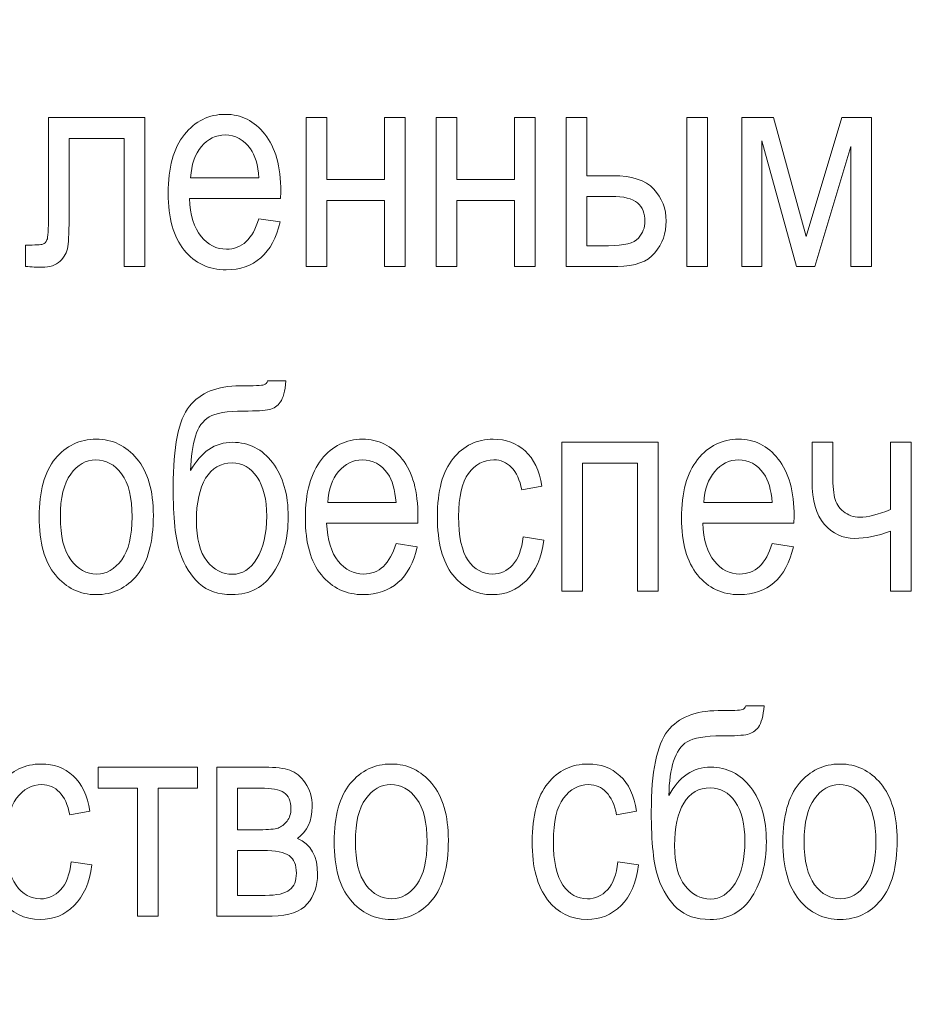
# Model space of a CAD drawing. Units: millimetres. Extents: x -199 to 199, y -141 to 141.
# Drawn here: x 91 to 103, y -3 to 11 of the extents above; entities that cross this region are included whole.
import ezdxf

# ---------------------------------------------------------------- set-up
doc = ezdxf.new("R2010")
doc.units = ezdxf.units.MM
doc.header["$MEASUREMENT"] = 0
doc.layers.add('Layer 1', color=7, linetype='Continuous')

msp = doc.modelspace()

# ---------------------------------------------------------------- linework, layer by layer
at = {"layer": 'Layer 1', "lineweight": 18}
for points in [[(62.5242, -18.0931), (62.5242, -18.0931), (140.4662, -18.0931), (140.4662, -18.0931), (140.4662, -18.0931), (140.4662, 25.7493), (140.4662, 25.7493), (140.4662, 25.7493), (62.5242, 25.7493), (62.5242, 25.7493), (62.5242, 25.7493), (62.5242, -18.0931), (62.5242, -18.0931)], [(69.4952, -14.1719), (69.4952, -14.1719), (133.4952, -14.1719), (133.4952, -14.1719), (133.4952, -14.1719), (133.4952, 21.8281), (133.4952, 21.8281), (133.4952, 21.8281), (69.4952, 21.8281), (69.4952, 21.8281), (69.4952, 21.8281), (69.4952, -14.1719), (69.4952, -14.1719)]]:
    msp.add_open_spline(points, degree=3, knots=[0, 0, 0, 0, 0.25, 0.25, 0.25, 0.5, 0.5, 0.5, 0.75, 0.75, 0.75, 1, 1, 1, 1], dxfattribs=at)
at = {"layer": 'Layer 1', "color": 250, "lineweight": 9}
for points, knots in [([(91.048, 9.2545), (91.048, 9.2545), (92.3519, 9.2545), (92.3519, 9.2545), (92.3519, 9.2545), (92.3519, 7.2405), (92.3519, 7.2405), (92.3519, 7.2405), (92.0725, 7.2405), (92.0725, 7.2405), (92.0725, 7.2405), (92.0725, 8.9712), (92.0725, 8.9712), (92.0725, 8.9712), (91.3274, 8.9712), (91.3274, 8.9712), (91.3274, 8.9712), (91.3274, 7.9694), (91.3274, 7.9694), (91.3274, 7.7411), (91.3216, 7.5872), (91.3093, 7.5089), (91.2976, 7.4306), (91.2627, 7.3647), (91.2051, 7.3104), (91.1476, 7.256), (91.0654, 7.2289), (90.9594, 7.2289), (90.8934, 7.2289), (90.8197, 7.2327), (90.7375, 7.2405), (90.7375, 7.2405), (90.7375, 7.5277), (90.7375, 7.5277), (90.8695, 7.529), (90.9477, 7.5335), (90.9717, 7.5406), (90.9956, 7.5484), (91.0143, 7.5678), (91.0279, 7.5988), (91.0415, 7.6299), (91.048, 7.7392), (91.048, 7.9274), (91.048, 7.9274), (91.048, 9.2545), (91.048, 9.2545)], [0, 0, 0, 0, 0.0666667, 0.0666667, 0.0666667, 0.1333333, 0.1333333, 0.1333333, 0.2, 0.2, 0.2, 0.2666667, 0.2666667, 0.2666667, 0.3333333, 0.3333333, 0.3333333, 0.4, 0.4, 0.4, 0.4666667, 0.4666667, 0.4666667, 0.5333333, 0.5333333, 0.5333333, 0.6, 0.6, 0.6, 0.6666667, 0.6666667, 0.6666667, 0.7333333, 0.7333333, 0.7333333, 0.8, 0.8, 0.8, 0.8666667, 0.8666667, 0.8666667, 0.9333333, 0.9333333, 0.9333333, 1, 1, 1, 1]), ([(93.8924, 7.8847), (93.8924, 7.8847), (94.1796, 7.842), (94.1796, 7.842), (94.1317, 7.6279), (94.0444, 7.4662), (93.9189, 7.3576), (93.7928, 7.2483), (93.637, 7.1939), (93.4513, 7.1939), (93.2172, 7.1939), (93.0283, 7.2825), (92.8835, 7.4604), (92.7386, 7.6376), (92.6662, 7.8937), (92.6662, 8.2288), (92.6662, 8.5761), (92.7392, 8.8406), (92.8854, 9.0236), (93.0316, 9.206), (93.2159, 9.2972), (93.4403, 9.2972), (93.6538, 9.2972), (93.8323, 9.208), (93.9752, 9.0288), (94.1175, 8.8497), (94.1893, 8.5903), (94.1893, 8.2507), (94.1893, 8.2507), (94.1874, 8.1602), (94.1874, 8.1602), (94.1874, 8.1602), (92.9533, 8.1602), (92.9533, 8.1602), (92.965, 7.9332), (93.0174, 7.7618), (93.1111, 7.6467), (93.2049, 7.5309), (93.3187, 7.4733), (93.4533, 7.4733), (93.6635, 7.4733), (93.8103, 7.6105), (93.8924, 7.8847)], [0, 0, 0, 0, 0.0714286, 0.0714286, 0.0714286, 0.1428571, 0.1428571, 0.1428571, 0.2142857, 0.2142857, 0.2142857, 0.2857143, 0.2857143, 0.2857143, 0.3571429, 0.3571429, 0.3571429, 0.4285714, 0.4285714, 0.4285714, 0.5, 0.5, 0.5, 0.5714286, 0.5714286, 0.5714286, 0.6428571, 0.6428571, 0.6428571, 0.7142857, 0.7142857, 0.7142857, 0.7857143, 0.7857143, 0.7857143, 0.8571429, 0.8571429, 0.8571429, 0.9285714, 0.9285714, 0.9285714, 1, 1, 1, 1]), ([(94.5328, 9.2545), (94.5328, 9.2545), (94.8122, 9.2545), (94.8122, 9.2545), (94.8122, 9.2545), (94.8122, 8.4163), (94.8122, 8.4163), (94.8122, 8.4163), (95.5922, 8.4163), (95.5922, 8.4163), (95.5922, 8.4163), (95.5922, 9.2545), (95.5922, 9.2545), (95.5922, 9.2545), (95.8716, 9.2545), (95.8716, 9.2545), (95.8716, 9.2545), (95.8716, 7.2405), (95.8716, 7.2405), (95.8716, 7.2405), (95.5922, 7.2405), (95.5922, 7.2405), (95.5922, 7.2405), (95.5922, 8.133), (95.5922, 8.133), (95.5922, 8.133), (94.8122, 8.133), (94.8122, 8.133), (94.8122, 8.133), (94.8122, 7.2405), (94.8122, 7.2405), (94.8122, 7.2405), (94.5328, 7.2405), (94.5328, 7.2405), (94.5328, 7.2405), (94.5328, 9.2545), (94.5328, 9.2545)], [0, 0, 0, 0, 0.0833333, 0.0833333, 0.0833333, 0.1666667, 0.1666667, 0.1666667, 0.25, 0.25, 0.25, 0.3333333, 0.3333333, 0.3333333, 0.4166667, 0.4166667, 0.4166667, 0.5, 0.5, 0.5, 0.5833333, 0.5833333, 0.5833333, 0.6666667, 0.6666667, 0.6666667, 0.75, 0.75, 0.75, 0.8333333, 0.8333333, 0.8333333, 0.9166667, 0.9166667, 0.9166667, 1, 1, 1, 1]), ([(96.2894, 9.2545), (96.2894, 9.2545), (96.5688, 9.2545), (96.5688, 9.2545), (96.5688, 9.2545), (96.5688, 8.4163), (96.5688, 8.4163), (96.5688, 8.4163), (97.3488, 8.4163), (97.3488, 8.4163), (97.3488, 8.4163), (97.3488, 9.2545), (97.3488, 9.2545), (97.3488, 9.2545), (97.6282, 9.2545), (97.6282, 9.2545), (97.6282, 9.2545), (97.6282, 7.2405), (97.6282, 7.2405), (97.6282, 7.2405), (97.3488, 7.2405), (97.3488, 7.2405), (97.3488, 7.2405), (97.3488, 8.133), (97.3488, 8.133), (97.3488, 8.133), (96.5688, 8.133), (96.5688, 8.133), (96.5688, 8.133), (96.5688, 7.2405), (96.5688, 7.2405), (96.5688, 7.2405), (96.2894, 7.2405), (96.2894, 7.2405), (96.2894, 7.2405), (96.2894, 9.2545), (96.2894, 9.2545)], [0, 0, 0, 0, 0.0833333, 0.0833333, 0.0833333, 0.1666667, 0.1666667, 0.1666667, 0.25, 0.25, 0.25, 0.3333333, 0.3333333, 0.3333333, 0.4166667, 0.4166667, 0.4166667, 0.5, 0.5, 0.5, 0.5833333, 0.5833333, 0.5833333, 0.6666667, 0.6666667, 0.6666667, 0.75, 0.75, 0.75, 0.8333333, 0.8333333, 0.8333333, 0.9166667, 0.9166667, 0.9166667, 1, 1, 1, 1]), ([(98.046, 9.2545), (98.046, 9.2545), (98.3254, 9.2545), (98.3254, 9.2545), (98.3254, 9.2545), (98.3254, 8.4668), (98.3254, 8.4668), (98.3254, 8.4668), (98.6811, 8.4668), (98.6811, 8.4668), (98.9359, 8.4668), (99.1196, 8.4066), (99.2321, 8.287), (99.344, 8.1667), (99.4003, 8.0211), (99.4003, 7.851), (99.4003, 7.6894), (99.3492, 7.5471), (99.2477, 7.4242), (99.1461, 7.3019), (98.9786, 7.2405), (98.7451, 7.2405), (98.7451, 7.2405), (98.046, 7.2405), (98.046, 7.2405), (98.046, 7.2405), (98.046, 9.2545), (98.046, 9.2545)], [0, 0, 0, 0, 0.1111111, 0.1111111, 0.1111111, 0.2222222, 0.2222222, 0.2222222, 0.3333333, 0.3333333, 0.3333333, 0.4444444, 0.4444444, 0.4444444, 0.5555556, 0.5555556, 0.5555556, 0.6666667, 0.6666667, 0.6666667, 0.7777778, 0.7777778, 0.7777778, 0.8888889, 0.8888889, 0.8888889, 1, 1, 1, 1]), ([(99.6797, 7.2405), (99.6797, 7.2405), (99.6797, 9.2545), (99.6797, 9.2545), (99.6797, 9.2545), (99.9591, 9.2545), (99.9591, 9.2545), (99.9591, 9.2545), (99.9591, 7.2405), (99.9591, 7.2405), (99.9591, 7.2405), (99.6797, 7.2405), (99.6797, 7.2405)], [0, 0, 0, 0, 0.25, 0.25, 0.25, 0.5, 0.5, 0.5, 0.75, 0.75, 0.75, 1, 1, 1, 1]), ([(100.4241, 9.2545), (100.4241, 9.2545), (100.8536, 9.2545), (100.8536, 9.2545), (100.8536, 9.2545), (101.2953, 7.6441), (101.2953, 7.6441), (101.2953, 7.6441), (101.7765, 9.2545), (101.7765, 9.2545), (101.7765, 9.2545), (102.1781, 9.2545), (102.1781, 9.2545), (102.1781, 9.2545), (102.1781, 7.2405), (102.1781, 7.2405), (102.1781, 7.2405), (101.8987, 7.2405), (101.8987, 7.2405), (101.8987, 7.2405), (101.8987, 8.8626), (101.8987, 8.8626), (101.8987, 8.8626), (101.4104, 7.2405), (101.4104, 7.2405), (101.4104, 7.2405), (101.1614, 7.2405), (101.1614, 7.2405), (101.1614, 7.2405), (100.6958, 8.9402), (100.6958, 8.9402), (100.6958, 8.9402), (100.6958, 7.2405), (100.6958, 7.2405), (100.6958, 7.2405), (100.4241, 7.2405), (100.4241, 7.2405), (100.4241, 7.2405), (100.4241, 9.2545), (100.4241, 9.2545)], [0, 0, 0, 0, 0.0769231, 0.0769231, 0.0769231, 0.1538462, 0.1538462, 0.1538462, 0.2307692, 0.2307692, 0.2307692, 0.3076923, 0.3076923, 0.3076923, 0.3846154, 0.3846154, 0.3846154, 0.4615385, 0.4615385, 0.4615385, 0.5384615, 0.5384615, 0.5384615, 0.6153846, 0.6153846, 0.6153846, 0.6923077, 0.6923077, 0.6923077, 0.7692308, 0.7692308, 0.7692308, 0.8461538, 0.8461538, 0.8461538, 0.9230769, 0.9230769, 0.9230769, 1, 1, 1, 1]), ([(92.9701, 8.4396), (92.9701, 8.4396), (93.8924, 8.4396), (93.8924, 8.4396), (93.8795, 8.6142), (93.8426, 8.7442), (93.7805, 8.8303), (93.6906, 8.9551), (93.5762, 9.0178), (93.4371, 9.0178), (93.3116, 9.0178), (93.2049, 8.9654), (93.1163, 8.8613), (93.0277, 8.7572), (92.9792, 8.6168), (92.9701, 8.4396)], [0, 0, 0, 0, 0.2, 0.2, 0.2, 0.4, 0.4, 0.4, 0.6, 0.6, 0.6, 0.8, 0.8, 0.8, 1, 1, 1, 1]), ([(98.3254, 7.5199), (98.3254, 7.5199), (98.619, 7.5199), (98.619, 7.5199), (98.8324, 7.5199), (98.9683, 7.5542), (99.0258, 7.6227), (99.084, 7.6913), (99.1131, 7.767), (99.1131, 7.8498), (99.1131, 7.9578), (99.0795, 8.0412), (99.0129, 8.0994), (98.9456, 8.1583), (98.8273, 8.1874), (98.6565, 8.1874), (98.6565, 8.1874), (98.3254, 8.1874), (98.3254, 8.1874), (98.3254, 8.1874), (98.3254, 7.5199), (98.3254, 7.5199)], [0, 0, 0, 0, 0.1428571, 0.1428571, 0.1428571, 0.2857143, 0.2857143, 0.2857143, 0.4285714, 0.4285714, 0.4285714, 0.5714286, 0.5714286, 0.5714286, 0.7142857, 0.7142857, 0.7142857, 0.8571429, 0.8571429, 0.8571429, 1, 1, 1, 1]), ([(94.0104, 5.6908), (94.0104, 5.6908), (94.2588, 5.6908), (94.2588, 5.6908), (94.2471, 5.5517), (94.2219, 5.456), (94.1831, 5.4036), (94.1436, 5.3512), (94.0945, 5.3182), (94.035, 5.304), (93.9755, 5.2904), (93.8597, 5.2833), (93.6877, 5.2833), (93.4613, 5.2833), (93.3054, 5.2568), (93.2201, 5.2044), (93.1347, 5.152), (93.0726, 5.0647), (93.0351, 4.9431), (92.9969, 4.8209), (92.9756, 4.6657), (92.9704, 4.4774), (93.1107, 4.7329), (93.2996, 4.8603), (93.5363, 4.8603), (93.7575, 4.8603), (93.9386, 4.7685), (94.079, 4.5855), (94.2193, 4.4018), (94.2898, 4.1573), (94.2898, 3.8507), (94.2898, 3.559), (94.2245, 3.3107), (94.0945, 3.1063), (93.9645, 2.9019), (93.7756, 2.7997), (93.5279, 2.7997), (93.3436, 2.7997), (93.1961, 2.8502), (93.0855, 2.9504), (92.9749, 3.0507), (92.8883, 3.1897), (92.8268, 3.3669), (92.7647, 3.5435), (92.7337, 3.8397), (92.7337, 4.2556), (92.7337, 4.7995), (92.8074, 5.1637), (92.9542, 5.348), (93.1017, 5.5323), (93.3294, 5.6248), (93.6372, 5.6248), (93.828, 5.6248), (93.936, 5.6293), (93.9619, 5.6384), (93.9878, 5.6474), (94.0039, 5.6649), (94.0104, 5.6908)], [0, 0, 0, 0, 0.0526316, 0.0526316, 0.0526316, 0.1052632, 0.1052632, 0.1052632, 0.1578947, 0.1578947, 0.1578947, 0.2105263, 0.2105263, 0.2105263, 0.2631579, 0.2631579, 0.2631579, 0.3157895, 0.3157895, 0.3157895, 0.3684211, 0.3684211, 0.3684211, 0.4210526, 0.4210526, 0.4210526, 0.4736842, 0.4736842, 0.4736842, 0.5263158, 0.5263158, 0.5263158, 0.5789474, 0.5789474, 0.5789474, 0.6315789, 0.6315789, 0.6315789, 0.6842105, 0.6842105, 0.6842105, 0.7368421, 0.7368421, 0.7368421, 0.7894737, 0.7894737, 0.7894737, 0.8421053, 0.8421053, 0.8421053, 0.8947368, 0.8947368, 0.8947368, 0.9473684, 0.9473684, 0.9473684, 1, 1, 1, 1]), ([(90.9214, 3.8514), (90.9214, 4.1987), (90.9945, 4.4606), (91.14, 4.6378), (91.2855, 4.8144), (91.4705, 4.903), (91.6936, 4.903), (91.9135, 4.903), (92.0966, 4.8144), (92.2447, 4.6378), (92.3921, 4.4606), (92.4659, 4.2058), (92.4659, 3.8721), (92.4659, 3.5112), (92.3934, 3.2421), (92.2479, 3.0649), (92.103, 2.8883), (91.9181, 2.7997), (91.6936, 2.7997), (91.4731, 2.7997), (91.2888, 2.8883), (91.1419, 3.0662), (90.9951, 3.2434), (90.9214, 3.5054), (90.9214, 3.8514)], [0, 0, 0, 0, 0.125, 0.125, 0.125, 0.25, 0.25, 0.25, 0.375, 0.375, 0.375, 0.5, 0.5, 0.5, 0.625, 0.625, 0.625, 0.75, 0.75, 0.75, 0.875, 0.875, 0.875, 1, 1, 1, 1]), ([(95.7476, 3.4905), (95.7476, 3.4905), (96.0348, 3.4478), (96.0348, 3.4478), (95.9869, 3.2337), (95.8996, 3.072), (95.7741, 2.9634), (95.648, 2.8541), (95.4922, 2.7997), (95.3065, 2.7997), (95.0724, 2.7997), (94.8835, 2.8883), (94.7387, 3.0662), (94.5938, 3.2434), (94.5214, 3.4995), (94.5214, 3.8346), (94.5214, 4.1819), (94.5944, 4.4464), (94.7406, 4.6294), (94.8868, 4.8118), (95.0711, 4.903), (95.2955, 4.903), (95.509, 4.903), (95.6875, 4.8138), (95.8304, 4.6346), (95.9727, 4.4555), (96.0445, 4.1961), (96.0445, 3.8565), (96.0445, 3.8565), (96.0426, 3.766), (96.0426, 3.766), (96.0426, 3.766), (94.8085, 3.766), (94.8085, 3.766), (94.8202, 3.539), (94.8726, 3.3676), (94.9663, 3.2525), (95.0601, 3.1367), (95.1739, 3.0791), (95.3085, 3.0791), (95.5187, 3.0791), (95.6655, 3.2163), (95.7476, 3.4905)], [0, 0, 0, 0, 0.0714286, 0.0714286, 0.0714286, 0.1428571, 0.1428571, 0.1428571, 0.2142857, 0.2142857, 0.2142857, 0.2857143, 0.2857143, 0.2857143, 0.3571429, 0.3571429, 0.3571429, 0.4285714, 0.4285714, 0.4285714, 0.5, 0.5, 0.5, 0.5714286, 0.5714286, 0.5714286, 0.6428571, 0.6428571, 0.6428571, 0.7142857, 0.7142857, 0.7142857, 0.7857143, 0.7857143, 0.7857143, 0.8571429, 0.8571429, 0.8571429, 0.9285714, 0.9285714, 0.9285714, 1, 1, 1, 1]), ([(97.4668, 3.5797), (97.4668, 3.5797), (97.7462, 3.537), (97.7462, 3.537), (97.7145, 3.2977), (97.6349, 3.1147), (97.5082, 2.9886), (97.3808, 2.8625), (97.2281, 2.7997), (97.0503, 2.7997), (96.8336, 2.7997), (96.6557, 2.8883), (96.516, 3.0662), (96.3763, 3.2434), (96.3065, 3.506), (96.3065, 3.8533), (96.3065, 4.2032), (96.377, 4.4658), (96.518, 4.6404), (96.6596, 4.8157), (96.8407, 4.903), (97.0619, 4.903), (97.2333, 4.903), (97.3769, 4.85), (97.4939, 4.7439), (97.611, 4.6378), (97.686, 4.4787), (97.719, 4.2666), (97.719, 4.2666), (97.4474, 4.2162), (97.4474, 4.2162), (97.4209, 4.3526), (97.3749, 4.4548), (97.309, 4.5221), (97.243, 4.59), (97.1641, 4.6236), (97.0716, 4.6236), (96.9338, 4.6236), (96.82, 4.5628), (96.7295, 4.4406), (96.6389, 4.3183), (96.5936, 4.1243), (96.5936, 3.8591), (96.5936, 3.5843), (96.637, 3.3857), (96.723, 3.2635), (96.809, 3.1406), (96.919, 3.0791), (97.0535, 3.0791), (97.1596, 3.0791), (97.2495, 3.1199), (97.3245, 3.2007), (97.3989, 3.2822), (97.4467, 3.4083), (97.4668, 3.5797)], [0, 0, 0, 0, 0.0555556, 0.0555556, 0.0555556, 0.1111111, 0.1111111, 0.1111111, 0.1666667, 0.1666667, 0.1666667, 0.2222222, 0.2222222, 0.2222222, 0.2777778, 0.2777778, 0.2777778, 0.3333333, 0.3333333, 0.3333333, 0.3888889, 0.3888889, 0.3888889, 0.4444444, 0.4444444, 0.4444444, 0.5, 0.5, 0.5, 0.5555556, 0.5555556, 0.5555556, 0.6111111, 0.6111111, 0.6111111, 0.6666667, 0.6666667, 0.6666667, 0.7222222, 0.7222222, 0.7222222, 0.7777778, 0.7777778, 0.7777778, 0.8333333, 0.8333333, 0.8333333, 0.8888889, 0.8888889, 0.8888889, 0.9444444, 0.9444444, 0.9444444, 1, 1, 1, 1]), ([(97.9874, 4.8603), (97.9874, 4.8603), (99.2913, 4.8603), (99.2913, 4.8603), (99.2913, 4.8603), (99.2913, 2.8463), (99.2913, 2.8463), (99.2913, 2.8463), (99.0119, 2.8463), (99.0119, 2.8463), (99.0119, 2.8463), (99.0119, 4.577), (99.0119, 4.577), (99.0119, 4.577), (98.2668, 4.577), (98.2668, 4.577), (98.2668, 4.577), (98.2668, 2.8463), (98.2668, 2.8463), (98.2668, 2.8463), (97.9874, 2.8463), (97.9874, 2.8463), (97.9874, 2.8463), (97.9874, 4.8603), (97.9874, 4.8603)], [0, 0, 0, 0, 0.125, 0.125, 0.125, 0.25, 0.25, 0.25, 0.375, 0.375, 0.375, 0.5, 0.5, 0.5, 0.625, 0.625, 0.625, 0.75, 0.75, 0.75, 0.875, 0.875, 0.875, 1, 1, 1, 1]), ([(100.8332, 3.4905), (100.8332, 3.4905), (101.1204, 3.4478), (101.1204, 3.4478), (101.0725, 3.2337), (100.9852, 3.072), (100.8597, 2.9634), (100.7336, 2.8541), (100.5778, 2.7997), (100.3921, 2.7997), (100.158, 2.7997), (99.9691, 2.8883), (99.8243, 3.0662), (99.6794, 3.2434), (99.607, 3.4995), (99.607, 3.8346), (99.607, 4.1819), (99.68, 4.4464), (99.8262, 4.6294), (99.9724, 4.8118), (100.1567, 4.903), (100.3811, 4.903), (100.5946, 4.903), (100.7731, 4.8138), (100.916, 4.6346), (101.0583, 4.4555), (101.1301, 4.1961), (101.1301, 3.8565), (101.1301, 3.8565), (101.1282, 3.766), (101.1282, 3.766), (101.1282, 3.766), (99.8941, 3.766), (99.8941, 3.766), (99.9058, 3.539), (99.9582, 3.3676), (100.0519, 3.2525), (100.1457, 3.1367), (100.2595, 3.0791), (100.3941, 3.0791), (100.6043, 3.0791), (100.7511, 3.2163), (100.8332, 3.4905)], [0, 0, 0, 0, 0.0714286, 0.0714286, 0.0714286, 0.1428571, 0.1428571, 0.1428571, 0.2142857, 0.2142857, 0.2142857, 0.2857143, 0.2857143, 0.2857143, 0.3571429, 0.3571429, 0.3571429, 0.4285714, 0.4285714, 0.4285714, 0.5, 0.5, 0.5, 0.5714286, 0.5714286, 0.5714286, 0.6428571, 0.6428571, 0.6428571, 0.7142857, 0.7142857, 0.7142857, 0.7857143, 0.7857143, 0.7857143, 0.8571429, 0.8571429, 0.8571429, 0.9285714, 0.9285714, 0.9285714, 1, 1, 1, 1]), ([(101.3727, 4.8603), (101.3727, 4.8603), (101.6521, 4.8603), (101.6521, 4.8603), (101.6521, 4.8603), (101.6521, 4.48), (101.6521, 4.48), (101.6521, 4.3132), (101.6611, 4.1916), (101.6786, 4.1153), (101.6961, 4.0389), (101.7355, 3.9756), (101.7976, 3.9245), (101.859, 3.8734), (101.9328, 3.8475), (102.0188, 3.8475), (102.1255, 3.8475), (102.2633, 3.8818), (102.4321, 3.9497), (102.4321, 3.9497), (102.4321, 4.8603), (102.4321, 4.8603), (102.4321, 4.8603), (102.7115, 4.8603), (102.7115, 4.8603), (102.7115, 4.8603), (102.7115, 2.8463), (102.7115, 2.8463), (102.7115, 2.8463), (102.4321, 2.8463), (102.4321, 2.8463), (102.4321, 2.8463), (102.4321, 3.6586), (102.4321, 3.6586), (102.2594, 3.5933), (102.0983, 3.5603), (101.9496, 3.5603), (101.7873, 3.5603), (101.6501, 3.6244), (101.5389, 3.7524), (101.4283, 3.8811), (101.3727, 4.0745), (101.3727, 4.3332), (101.3727, 4.3332), (101.3727, 4.8603), (101.3727, 4.8603)], [0, 0, 0, 0, 0.0666667, 0.0666667, 0.0666667, 0.1333333, 0.1333333, 0.1333333, 0.2, 0.2, 0.2, 0.2666667, 0.2666667, 0.2666667, 0.3333333, 0.3333333, 0.3333333, 0.4, 0.4, 0.4, 0.4666667, 0.4666667, 0.4666667, 0.5333333, 0.5333333, 0.5333333, 0.6, 0.6, 0.6, 0.6666667, 0.6666667, 0.6666667, 0.7333333, 0.7333333, 0.7333333, 0.8, 0.8, 0.8, 0.8666667, 0.8666667, 0.8666667, 0.9333333, 0.9333333, 0.9333333, 1, 1, 1, 1]), ([(91.2086, 3.8527), (91.2086, 3.5914), (91.2558, 3.3973), (91.3502, 3.2699), (91.4446, 3.1425), (91.5617, 3.0791), (91.7014, 3.0791), (91.832, 3.0791), (91.9446, 3.1432), (92.0384, 3.2719), (92.1321, 3.4006), (92.1787, 3.594), (92.1787, 3.8527), (92.1787, 4.112), (92.1315, 4.3054), (92.0371, 4.4328), (91.9426, 4.5602), (91.8256, 4.6236), (91.6859, 4.6236), (91.5539, 4.6236), (91.4414, 4.5596), (91.3483, 4.4315), (91.2551, 4.3041), (91.2086, 4.1107), (91.2086, 3.8527)], [0, 0, 0, 0, 0.125, 0.125, 0.125, 0.25, 0.25, 0.25, 0.375, 0.375, 0.375, 0.5, 0.5, 0.5, 0.625, 0.625, 0.625, 0.75, 0.75, 0.75, 0.875, 0.875, 0.875, 1, 1, 1, 1]), ([(93.9988, 3.8624), (93.9988, 4.0881), (93.9554, 4.264), (93.8688, 4.3908), (93.7821, 4.5175), (93.6696, 4.5809), (93.5318, 4.5809), (93.3766, 4.5809), (93.2569, 4.5117), (93.1735, 4.374), (93.0901, 4.2356), (93.048, 4.0441), (93.048, 3.7996), (93.048, 3.5577), (93.0952, 3.376), (93.1903, 3.2557), (93.2854, 3.1354), (93.4005, 3.0753), (93.5357, 3.0753), (93.667, 3.0753), (93.7776, 3.1464), (93.8662, 3.288), (93.9548, 3.4303), (93.9988, 3.6218), (93.9988, 3.8624)], [0, 0, 0, 0, 0.125, 0.125, 0.125, 0.25, 0.25, 0.25, 0.375, 0.375, 0.375, 0.5, 0.5, 0.5, 0.625, 0.625, 0.625, 0.75, 0.75, 0.75, 0.875, 0.875, 0.875, 1, 1, 1, 1]), ([(94.8253, 4.0454), (94.8253, 4.0454), (95.7476, 4.0454), (95.7476, 4.0454), (95.7347, 4.22), (95.6978, 4.35), (95.6357, 4.4361), (95.5458, 4.5609), (95.4314, 4.6236), (95.2923, 4.6236), (95.1668, 4.6236), (95.0601, 4.5712), (94.9715, 4.4671), (94.8829, 4.363), (94.8344, 4.2226), (94.8253, 4.0454)], [0, 0, 0, 0, 0.2, 0.2, 0.2, 0.4, 0.4, 0.4, 0.6, 0.6, 0.6, 0.8, 0.8, 0.8, 1, 1, 1, 1]), ([(99.9109, 4.0454), (99.9109, 4.0454), (100.8332, 4.0454), (100.8332, 4.0454), (100.8203, 4.22), (100.7834, 4.35), (100.7213, 4.4361), (100.6314, 4.5609), (100.517, 4.6236), (100.3779, 4.6236), (100.2524, 4.6236), (100.1457, 4.5712), (100.0571, 4.4671), (99.9685, 4.363), (99.92, 4.2226), (99.9109, 4.0454)], [0, 0, 0, 0, 0.2, 0.2, 0.2, 0.4, 0.4, 0.4, 0.6, 0.6, 0.6, 0.8, 0.8, 0.8, 1, 1, 1, 1]), ([(100.4759, 1.2966), (100.4759, 1.2966), (100.7243, 1.2966), (100.7243, 1.2966), (100.7126, 1.1575), (100.6874, 1.0618), (100.6486, 1.0094), (100.6091, 0.957), (100.56, 0.924), (100.5005, 0.9098), (100.441, 0.8962), (100.3252, 0.8891), (100.1532, 0.8891), (99.9268, 0.8891), (99.7709, 0.8626), (99.6856, 0.8102), (99.6002, 0.7578), (99.5381, 0.6705), (99.5006, 0.5489), (99.4624, 0.4267), (99.4411, 0.2715), (99.4359, 0.0832), (99.5762, 0.3387), (99.7651, 0.4661), (100.0018, 0.4661), (100.223, 0.4661), (100.4041, 0.3743), (100.5445, 0.1913), (100.6848, 0.0076), (100.7553, -0.2369), (100.7553, -0.5435), (100.7553, -0.8352), (100.69, -1.0835), (100.56, -1.2879), (100.43, -1.4923), (100.2411, -1.5945), (99.9934, -1.5945), (99.8091, -1.5945), (99.6616, -1.544), (99.551, -1.4438), (99.4404, -1.3435), (99.3538, -1.2045), (99.2923, -1.0273), (99.2302, -0.8507), (99.1992, -0.5545), (99.1992, -0.1386), (99.1992, 0.4053), (99.2729, 0.7695), (99.4197, 0.9538), (99.5672, 1.1381), (99.7949, 1.2306), (100.1027, 1.2306), (100.2935, 1.2306), (100.4015, 1.2351), (100.4274, 1.2442), (100.4533, 1.2532), (100.4694, 1.2707), (100.4759, 1.2966)], [0, 0, 0, 0, 0.0526316, 0.0526316, 0.0526316, 0.1052632, 0.1052632, 0.1052632, 0.1578947, 0.1578947, 0.1578947, 0.2105263, 0.2105263, 0.2105263, 0.2631579, 0.2631579, 0.2631579, 0.3157895, 0.3157895, 0.3157895, 0.3684211, 0.3684211, 0.3684211, 0.4210526, 0.4210526, 0.4210526, 0.4736842, 0.4736842, 0.4736842, 0.5263158, 0.5263158, 0.5263158, 0.5789474, 0.5789474, 0.5789474, 0.6315789, 0.6315789, 0.6315789, 0.6842105, 0.6842105, 0.6842105, 0.7368421, 0.7368421, 0.7368421, 0.7894737, 0.7894737, 0.7894737, 0.8421053, 0.8421053, 0.8421053, 0.8947368, 0.8947368, 0.8947368, 0.9473684, 0.9473684, 0.9473684, 1, 1, 1, 1]), ([(91.3551, -0.8145), (91.3551, -0.8145), (91.6345, -0.8572), (91.6345, -0.8572), (91.6028, -1.0965), (91.5232, -1.2795), (91.3965, -1.4056), (91.2691, -1.5317), (91.1164, -1.5945), (90.9386, -1.5945), (90.7219, -1.5945), (90.544, -1.5059), (90.4043, -1.328), (90.2646, -1.1508), (90.1948, -0.8882), (90.1948, -0.5409), (90.1948, -0.191), (90.2653, 0.0716), (90.4063, 0.2462), (90.5479, 0.4215), (90.729, 0.5088), (90.9502, 0.5088), (91.1216, 0.5088), (91.2652, 0.4558), (91.3822, 0.3497), (91.4993, 0.2436), (91.5743, 0.0845), (91.6073, -0.1276), (91.6073, -0.1276), (91.3357, -0.178), (91.3357, -0.178), (91.3092, -0.0416), (91.2632, 0.0606), (91.1973, 0.1279), (91.1313, 0.1958), (91.0524, 0.2294), (90.9599, 0.2294), (90.8221, 0.2294), (90.7083, 0.1686), (90.6178, 0.0464), (90.5272, -0.0759), (90.4819, -0.2699), (90.4819, -0.5351), (90.4819, -0.8099), (90.5253, -1.0085), (90.6113, -1.1307), (90.6973, -1.2536), (90.8073, -1.3151), (90.9418, -1.3151), (91.0479, -1.3151), (91.1378, -1.2743), (91.2128, -1.1935), (91.2872, -1.112), (91.335, -0.9859), (91.3551, -0.8145)], [0, 0, 0, 0, 0.0555556, 0.0555556, 0.0555556, 0.1111111, 0.1111111, 0.1111111, 0.1666667, 0.1666667, 0.1666667, 0.2222222, 0.2222222, 0.2222222, 0.2777778, 0.2777778, 0.2777778, 0.3333333, 0.3333333, 0.3333333, 0.3888889, 0.3888889, 0.3888889, 0.4444444, 0.4444444, 0.4444444, 0.5, 0.5, 0.5, 0.5555556, 0.5555556, 0.5555556, 0.6111111, 0.6111111, 0.6111111, 0.6666667, 0.6666667, 0.6666667, 0.7222222, 0.7222222, 0.7222222, 0.7777778, 0.7777778, 0.7777778, 0.8333333, 0.8333333, 0.8333333, 0.8888889, 0.8888889, 0.8888889, 0.9444444, 0.9444444, 0.9444444, 1, 1, 1, 1]), ([(91.7205, 0.4661), (91.7205, 0.4661), (93.0632, 0.4661), (93.0632, 0.4661), (93.0632, 0.4661), (93.0632, 0.1828), (93.0632, 0.1828), (93.0632, 0.1828), (92.5316, 0.1828), (92.5316, 0.1828), (92.5316, 0.1828), (92.5316, -1.5479), (92.5316, -1.5479), (92.5316, -1.5479), (92.2522, -1.5479), (92.2522, -1.5479), (92.2522, -1.5479), (92.2522, 0.1828), (92.2522, 0.1828), (92.2522, 0.1828), (91.7205, 0.1828), (91.7205, 0.1828), (91.7205, 0.1828), (91.7205, 0.4661), (91.7205, 0.4661)], [0, 0, 0, 0, 0.125, 0.125, 0.125, 0.25, 0.25, 0.25, 0.375, 0.375, 0.375, 0.5, 0.5, 0.5, 0.625, 0.625, 0.625, 0.75, 0.75, 0.75, 0.875, 0.875, 0.875, 1, 1, 1, 1]), ([(93.3252, 0.4661), (93.3252, 0.4661), (93.9732, 0.4661), (93.9732, 0.4661), (94.1207, 0.4661), (94.2332, 0.4525), (94.3115, 0.4247), (94.3897, 0.3969), (94.4596, 0.3394), (94.521, 0.2533), (94.5825, 0.1667), (94.6135, 0.06), (94.6135, -0.0675), (94.6135, -0.2589), (94.5469, -0.4025), (94.4143, -0.4969), (94.5961, -0.5778), (94.6873, -0.7401), (94.6873, -0.9833), (94.6873, -1.1391), (94.6407, -1.2724), (94.5482, -1.3823), (94.4557, -1.4929), (94.2973, -1.5479), (94.0741, -1.5479), (94.0741, -1.5479), (93.3252, -1.5479), (93.3252, -1.5479), (93.3252, -1.5479), (93.3252, 0.4661), (93.3252, 0.4661)], [0, 0, 0, 0, 0.1, 0.1, 0.1, 0.2, 0.2, 0.2, 0.3, 0.3, 0.3, 0.4, 0.4, 0.4, 0.5, 0.5, 0.5, 0.6, 0.6, 0.6, 0.7, 0.7, 0.7, 0.8, 0.8, 0.8, 0.9, 0.9, 0.9, 1, 1, 1, 1]), ([(94.9104, -0.5428), (94.9104, -0.1955), (94.9835, 0.0664), (95.129, 0.2436), (95.2745, 0.4202), (95.4595, 0.5088), (95.6826, 0.5088), (95.9025, 0.5088), (96.0856, 0.4202), (96.2337, 0.2436), (96.3811, 0.0664), (96.4549, -0.1884), (96.4549, -0.5221), (96.4549, -0.883), (96.3824, -1.1521), (96.2369, -1.3293), (96.092, -1.5059), (95.9071, -1.5945), (95.6826, -1.5945), (95.4621, -1.5945), (95.2778, -1.5059), (95.1309, -1.328), (94.9841, -1.1508), (94.9104, -0.8888), (94.9104, -0.5428)], [0, 0, 0, 0, 0.125, 0.125, 0.125, 0.25, 0.25, 0.25, 0.375, 0.375, 0.375, 0.5, 0.5, 0.5, 0.625, 0.625, 0.625, 0.75, 0.75, 0.75, 0.875, 0.875, 0.875, 1, 1, 1, 1]), ([(98.7484, -0.8145), (98.7484, -0.8145), (99.0278, -0.8572), (99.0278, -0.8572), (98.9961, -1.0965), (98.9165, -1.2795), (98.7898, -1.4056), (98.6624, -1.5317), (98.5097, -1.5945), (98.3319, -1.5945), (98.1152, -1.5945), (97.9373, -1.5059), (97.7976, -1.328), (97.6579, -1.1508), (97.5881, -0.8882), (97.5881, -0.5409), (97.5881, -0.191), (97.6586, 0.0716), (97.7996, 0.2462), (97.9412, 0.4215), (98.1223, 0.5088), (98.3435, 0.5088), (98.5149, 0.5088), (98.6585, 0.4558), (98.7755, 0.3497), (98.8926, 0.2436), (98.9676, 0.0845), (99.0006, -0.1276), (99.0006, -0.1276), (98.729, -0.178), (98.729, -0.178), (98.7025, -0.0416), (98.6565, 0.0606), (98.5906, 0.1279), (98.5246, 0.1958), (98.4457, 0.2294), (98.3532, 0.2294), (98.2154, 0.2294), (98.1016, 0.1686), (98.0111, 0.0464), (97.9205, -0.0759), (97.8752, -0.2699), (97.8752, -0.5351), (97.8752, -0.8099), (97.9186, -1.0085), (98.0046, -1.1307), (98.0906, -1.2536), (98.2006, -1.3151), (98.3351, -1.3151), (98.4412, -1.3151), (98.5311, -1.2743), (98.6061, -1.1935), (98.6805, -1.112), (98.7283, -0.9859), (98.7484, -0.8145)], [0, 0, 0, 0, 0.0555556, 0.0555556, 0.0555556, 0.1111111, 0.1111111, 0.1111111, 0.1666667, 0.1666667, 0.1666667, 0.2222222, 0.2222222, 0.2222222, 0.2777778, 0.2777778, 0.2777778, 0.3333333, 0.3333333, 0.3333333, 0.3888889, 0.3888889, 0.3888889, 0.4444444, 0.4444444, 0.4444444, 0.5, 0.5, 0.5, 0.5555556, 0.5555556, 0.5555556, 0.6111111, 0.6111111, 0.6111111, 0.6666667, 0.6666667, 0.6666667, 0.7222222, 0.7222222, 0.7222222, 0.7777778, 0.7777778, 0.7777778, 0.8333333, 0.8333333, 0.8333333, 0.8888889, 0.8888889, 0.8888889, 0.9444444, 0.9444444, 0.9444444, 1, 1, 1, 1]), ([(100.9791, -0.5428), (100.9791, -0.1955), (101.0522, 0.0664), (101.1977, 0.2436), (101.3432, 0.4202), (101.5282, 0.5088), (101.7513, 0.5088), (101.9712, 0.5088), (102.1543, 0.4202), (102.3024, 0.2436), (102.4498, 0.0664), (102.5236, -0.1884), (102.5236, -0.5221), (102.5236, -0.883), (102.4511, -1.1521), (102.3056, -1.3293), (102.1607, -1.5059), (101.9758, -1.5945), (101.7513, -1.5945), (101.5308, -1.5945), (101.3465, -1.5059), (101.1996, -1.328), (101.0528, -1.1508), (100.9791, -0.8888), (100.9791, -0.5428)], [0, 0, 0, 0, 0.125, 0.125, 0.125, 0.25, 0.25, 0.25, 0.375, 0.375, 0.375, 0.5, 0.5, 0.5, 0.625, 0.625, 0.625, 0.75, 0.75, 0.75, 0.875, 0.875, 0.875, 1, 1, 1, 1]), ([(93.6046, -0.3798), (93.6046, -0.3798), (93.9053, -0.3798), (93.9053, -0.3798), (94.025, -0.3798), (94.1071, -0.3721), (94.1524, -0.3572), (94.197, -0.3423), (94.2378, -0.3113), (94.2733, -0.2654), (94.3089, -0.2194), (94.3264, -0.1632), (94.3264, -0.0966), (94.3264, 0.0089), (94.2947, 0.082), (94.2319, 0.1227), (94.1692, 0.1628), (94.0638, 0.1828), (93.915, 0.1828), (93.915, 0.1828), (93.6046, 0.1828), (93.6046, 0.1828), (93.6046, 0.1828), (93.6046, -0.3798), (93.6046, -0.3798)], [0, 0, 0, 0, 0.125, 0.125, 0.125, 0.25, 0.25, 0.25, 0.375, 0.375, 0.375, 0.5, 0.5, 0.5, 0.625, 0.625, 0.625, 0.75, 0.75, 0.75, 0.875, 0.875, 0.875, 1, 1, 1, 1]), ([(95.1976, -0.5415), (95.1976, -0.8028), (95.2448, -0.9969), (95.3392, -1.1243), (95.4336, -1.2517), (95.5507, -1.3151), (95.6904, -1.3151), (95.821, -1.3151), (95.9336, -1.251), (96.0274, -1.1223), (96.1211, -0.9936), (96.1677, -0.8002), (96.1677, -0.5415), (96.1677, -0.2822), (96.1205, -0.0888), (96.0261, 0.0386), (95.9316, 0.166), (95.8146, 0.2294), (95.6749, 0.2294), (95.5429, 0.2294), (95.4304, 0.1654), (95.3373, 0.0373), (95.2441, -0.0901), (95.1976, -0.2835), (95.1976, -0.5415)], [0, 0, 0, 0, 0.125, 0.125, 0.125, 0.25, 0.25, 0.25, 0.375, 0.375, 0.375, 0.5, 0.5, 0.5, 0.625, 0.625, 0.625, 0.75, 0.75, 0.75, 0.875, 0.875, 0.875, 1, 1, 1, 1]), ([(100.4643, -0.5318), (100.4643, -0.3061), (100.4209, -0.1302), (100.3343, -0.0034), (100.2476, 0.1233), (100.1351, 0.1867), (99.9973, 0.1867), (99.8421, 0.1867), (99.7224, 0.1175), (99.639, -0.0202), (99.5556, -0.1586), (99.5135, -0.3501), (99.5135, -0.5946), (99.5135, -0.8365), (99.5607, -1.0182), (99.6558, -1.1385), (99.7509, -1.2588), (99.866, -1.3189), (100.0012, -1.3189), (100.1325, -1.3189), (100.2431, -1.2478), (100.3317, -1.1062), (100.4203, -0.9639), (100.4643, -0.7724), (100.4643, -0.5318)], [0, 0, 0, 0, 0.125, 0.125, 0.125, 0.25, 0.25, 0.25, 0.375, 0.375, 0.375, 0.5, 0.5, 0.5, 0.625, 0.625, 0.625, 0.75, 0.75, 0.75, 0.875, 0.875, 0.875, 1, 1, 1, 1]), ([(101.2663, -0.5415), (101.2663, -0.8028), (101.3135, -0.9969), (101.4079, -1.1243), (101.5023, -1.2517), (101.6194, -1.3151), (101.7591, -1.3151), (101.8897, -1.3151), (102.0023, -1.251), (102.0961, -1.1223), (102.1898, -0.9936), (102.2364, -0.8002), (102.2364, -0.5415), (102.2364, -0.2822), (102.1892, -0.0888), (102.0948, 0.0386), (102.0003, 0.166), (101.8833, 0.2294), (101.7436, 0.2294), (101.6116, 0.2294), (101.4991, 0.1654), (101.406, 0.0373), (101.3128, -0.0901), (101.2663, -0.2835), (101.2663, -0.5415)], [0, 0, 0, 0, 0.125, 0.125, 0.125, 0.25, 0.25, 0.25, 0.375, 0.375, 0.375, 0.5, 0.5, 0.5, 0.625, 0.625, 0.625, 0.75, 0.75, 0.75, 0.875, 0.875, 0.875, 1, 1, 1, 1]), ([(93.6046, -1.2685), (93.6046, -1.2685), (93.9778, -1.2685), (93.9778, -1.2685), (94.1369, -1.2685), (94.2468, -1.2439), (94.3083, -1.1948), (94.3697, -1.1463), (94.4001, -1.0699), (94.4001, -0.9665), (94.4001, -0.8572), (94.3678, -0.7789), (94.3037, -0.731), (94.2391, -0.6832), (94.1207, -0.6592), (93.9487, -0.6592), (93.9487, -0.6592), (93.6046, -0.6592), (93.6046, -0.6592), (93.6046, -0.6592), (93.6046, -1.2685), (93.6046, -1.2685)], [0, 0, 0, 0, 0.1428571, 0.1428571, 0.1428571, 0.2857143, 0.2857143, 0.2857143, 0.4285714, 0.4285714, 0.4285714, 0.5714286, 0.5714286, 0.5714286, 0.7142857, 0.7142857, 0.7142857, 0.8571429, 0.8571429, 0.8571429, 1, 1, 1, 1])]:
    msp.add_open_spline(points, degree=3, knots=knots, dxfattribs=at)

doc.saveas('drawing.dxf')
